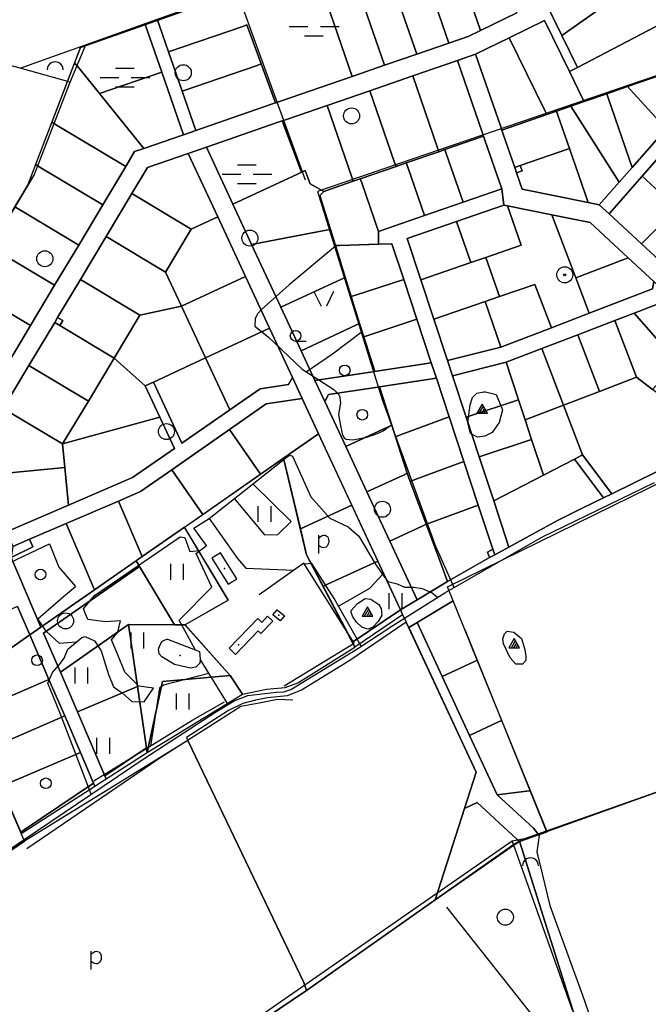
# Model space of a CAD drawing. Units: millimetres. Extents: x 549428 to 561949, y 6578529 to 6585154.
# Drawn here: x 555788 to 556378, y 6580933 to 6581857 of the extents above; entities that cross this region are included whole.
import ezdxf

# ---------------------------------------------------------------- set-up
doc = ezdxf.new("R2010")
doc.units = ezdxf.units.MM
doc.header["$LTSCALE"] = 0.5
doc.layers.add('-Alus', color=9, linetype='Continuous')
doc.layers.add('KatPiir', color=250, linetype='Continuous')

# ---------------------------------------------------------------- blocks, each defined once
blk = doc.blocks.new('raealus')
at = {"layer": '-Alus', "linetype": 'Continuous'}
for p, q in [((555788.21, 6581811.45), (555987.52, 6581882.93)), ((556055.94, 6581706.4), (555991.45, 6581884.31)), ((556040.75, 6581850.61), (556058.25, 6581850.61)), ((556069.95, 6581850.61), (556087.45, 6581850.61)), ((555788.21, 6581811.45), (555694.11, 6581837.27)), ((556055.15, 6581841.87), (556072.65, 6581841.87)), ((555835.07, 6581798.58), (555849.67, 6581833.49)), ((555849.67, 6581833.49), (555849.67, 6581833.49)), ((556464.02, 6581831.4), (556067.28, 6581695.96)), ((555835.07, 6581798.58), (555788.21, 6581811.45)), ((555877.67, 6581811.68), (555895.17, 6581811.68)), ((555801.23, 6581711.03), (555835.07, 6581798.58)), ((555863.27, 6581802.92), (555880.77, 6581802.92)), ((555892.47, 6581802.92), (555909.97, 6581802.92)), ((555877.67, 6581794.18), (555895.17, 6581794.18)), ((555992.05, 6581720.95), (556009.55, 6581720.95)), ((555635.72, 6581434.07), (555801.23, 6581711.03)), ((555977.65, 6581712.19), (555995.15, 6581712.19)), ((556006.85, 6581712.19), (556024.35, 6581712.19)), ((555992.05, 6581703.45), (556009.55, 6581703.45)), ((556067.28, 6581695.96), (556127.75, 6581500.73)), ((556084.09, 6581644.51), (556040.49, 6581608.18)), ((556083.29, 6581644.26), (556084.09, 6581644.51)), ((556040.49, 6581608.18), (556014.23, 6581584.61)), ((556063.62, 6581601.87), (556070.5, 6581588.11)), ((556082.36, 6581601.87), (556075.5, 6581588.11)), ((556010.76, 6581581.02), (556008.85, 6581576.43)), ((556014.23, 6581584.61), (556010.76, 6581581.02)), ((556008.85, 6581576.43), (556008.32, 6581569.4)), ((556008.32, 6581569.4), (556021.26, 6581558.95)), ((556021.26, 6581558.95), (556052.75, 6581529)), ((556081.23, 6581543.37), (556108.26, 6581563.64)), ((556046.68, 6581555.34), (556056.68, 6581555.34)), ((556056.62, 6581526.51), (556081.23, 6581543.37)), ((556052.75, 6581529), (556082.37, 6581509.94)), ((556082.37, 6581509.94), (556087.73, 6581504.24)), ((556087.73, 6581504.24), (556088.91, 6581497.48)), ((556212.64, 6581502.52), (556216.67, 6581506.39)), ((556216.67, 6581506.39), (556223.17, 6581507.75)), ((556223.17, 6581507.75), (556224.75, 6581507.76)), ((556224.75, 6581507.76), (556234.78, 6581505.12)), ((556234.78, 6581505.12), (556240.68, 6581490.95)), ((556088.91, 6581497.48), (556086.81, 6581486.63)), ((556127.75, 6581500.73), (556177.14, 6581365.31)), ((556208.14, 6581478.93), (556210.52, 6581495.48)), ((556210.52, 6581495.48), (556212.64, 6581502.52)), ((556221.7, 6581496.28), (556216.7, 6581487.6)), ((556218.98, 6581487.6), (556222.86, 6581494.28)), ((556226.7, 6581487.6), (556221.7, 6581496.28)), ((556086.81, 6581486.63), (556088.8, 6581475.72)), ((556216.7, 6581487.6), (556226.7, 6581487.6)), ((556221.3, 6581487.6), (556223.98, 6581492.28)), ((556223.58, 6581487.6), (556225.14, 6581490.32)), ((556240.68, 6581490.95), (556237.72, 6581479)), ((556088.8, 6581475.72), (556090.59, 6581467.24)), ((556128.93, 6581471.29), (556136.52, 6581476.68)), ((556210.9, 6581468.75), (556208.14, 6581478.93)), ((556237.72, 6581479), (556230.96, 6581469.68)), ((556090.59, 6581467.24), (556092.22, 6581464.49)), ((556113.45, 6581465.25), (556124.08, 6581468.98)), ((556124.08, 6581468.98), (556128.93, 6581471.29)), ((556217.48, 6581465.29), (556210.9, 6581468.75)), ((556224.36, 6581466.22), (556217.48, 6581465.29)), ((556230.96, 6581469.68), (556224.36, 6581466.22)), ((556092.22, 6581464.49), (556093.96, 6581463.34)), ((556093.96, 6581463.34), (556100.2, 6581462.87)), ((556100.2, 6581462.87), (556113.45, 6581465.25)), ((556038.62, 6581446.81), (556041.41, 6581448.34)), ((556041.41, 6581448.34), (556043.76, 6581447.35)), ((556043.76, 6581447.35), (556061, 6581409.16)), ((555965.45, 6581389.02), (556038.62, 6581446.81)), ((556042.46, 6581385.93), (556006.37, 6581421.34)), ((556277.75, 6581371.43), (556383.4, 6581422.56)), ((555988.93, 6581407.57), (556017.34, 6581373.57)), ((556061, 6581409.16), (556078.9, 6581389.18)), ((556011.62, 6581385.61), (556011.62, 6581400.61)), ((556023.62, 6581385.61), (556023.62, 6581400.61)), ((555951.03, 6581379.75), (555965.45, 6581389.02)), ((555965.45, 6581389.02), (555992.22, 6581351.18)), ((556030.1, 6581373.96), (556042.46, 6581385.93)), ((556078.9, 6581389.18), (556095.82, 6581381.04)), ((555962.97, 6581363.54), (555951.03, 6581379.75)), ((556017.34, 6581373.57), (556030.1, 6581373.96)), ((556095.82, 6581381.04), (556105.91, 6581372.31)), ((555698.17, 6581309.39), (555815.74, 6581365.1)), ((555815.74, 6581365.1), (555815.74, 6581365.1)), ((555815.74, 6581365.1), (555824.58, 6581343.27)), ((555857.88, 6581316.62), (555938.27, 6581371.67)), ((555938.27, 6581371.67), (555942.75, 6581371.13)), ((555942.75, 6581371.13), (555947.28, 6581358)), ((556068.32, 6581356.16), (556068.32, 6581373.22)), ((556068.32, 6581370.12), (556069.73, 6581371.62)), ((556069.73, 6581371.62), (556070.84, 6581372.51)), ((556070.84, 6581372.51), (556071.88, 6581372.99)), ((556071.88, 6581372.99), (556073.07, 6581373.23)), ((556073.07, 6581373.23), (556074.3, 6581373.16)), ((556074.3, 6581373.16), (556075.45, 6581372.68)), ((556075.45, 6581372.68), (556076.43, 6581371.84)), ((556077.04, 6581364.28), (556076.24, 6581362.97)), ((556076.43, 6581371.84), (556077.15, 6581370.69)), ((556077.59, 6581365.87), (556077.04, 6581364.28)), ((556077.15, 6581370.69), (556077.6, 6581369.26)), ((556077.76, 6581367.59), (556077.59, 6581365.87)), ((556077.6, 6581369.26), (556077.76, 6581367.59)), ((556105.91, 6581372.31), (556121, 6581347.01)), ((556195.46, 6581323.98), (556177.14, 6581365.31)), ((556177.14, 6581365.31), (556177.14, 6581365.31)), ((556186.84, 6581319.01), (556277.75, 6581371.43)), ((555947.28, 6581358), (555956.34, 6581358.78)), ((555953.21, 6581356.05), (555962.97, 6581363.54)), ((555967.95, 6581324.4), (555953.21, 6581356.05)), ((555976.25, 6581356.6), (555968.18, 6581351.56)), ((555991.45, 6581332.31), (555976.25, 6581356.6)), ((556070.12, 6581362.23), (556068.32, 6581363.58)), ((556071.42, 6581361.61), (556070.12, 6581362.23)), ((556072.85, 6581361.42), (556071.42, 6581361.61)), ((556074.21, 6581361.6), (556072.85, 6581361.42)), ((556075.32, 6581362.1), (556074.21, 6581361.6)), ((556076.24, 6581362.97), (556075.32, 6581362.1)), ((555929.41, 6581331.35), (555929.41, 6581346.35)), ((555941.41, 6581331.35), (555941.41, 6581346.35)), ((555968.18, 6581351.56), (555983.39, 6581327.27)), ((555992.22, 6581351.18), (556000.04, 6581342.3)), ((556054.34, 6581346.81), (556012.34, 6581317.08)), ((556101.7, 6581271.92), (556054.34, 6581346.81)), ((556061.82, 6581346.55), (556054.91, 6581345.91)), ((556082.82, 6581313.73), (556061.82, 6581346.55)), ((556121, 6581347.01), (556127.47, 6581337.26)), ((555824.58, 6581343.27), (555840.2, 6581324.96)), ((556000.04, 6581342.3), (556045.1, 6581340.27)), ((556116.18, 6581323.38), (556128.06, 6581336.46)), ((556127.47, 6581337.26), (556133.13, 6581329.62)), ((555983.39, 6581327.27), (555991.45, 6581332.31)), ((556133.13, 6581329.62), (556141.92, 6581327.43)), ((556141.92, 6581327.43), (556148.75, 6581324.51)), ((555828.73, 6581315.69), (555840.2, 6581324.96)), ((555937.45, 6581293.42), (555967.95, 6581324.4)), ((556086.79, 6581306.7), (556116.18, 6581323.38)), ((556134.5, 6581303.93), (556134.5, 6581318.93)), ((556137.9, 6581288.49), (556186.84, 6581319.01)), ((556146.5, 6581303.93), (556146.5, 6581318.93)), ((556148.75, 6581324.51), (556157.54, 6581324.4)), ((556157.54, 6581324.4), (556165.35, 6581323.24)), ((556165.35, 6581323.24), (556174.9, 6581319.08)), ((556174.9, 6581319.08), (556180.03, 6581314.76)), ((555804.85, 6581294.84), (555828.73, 6581315.69)), ((555847.67, 6581304.1), (555857.88, 6581316.62)), ((556108.12, 6581268.92), (556082.82, 6581313.73)), ((556098.9, 6581302.48), (556104.88, 6581309.04)), ((556104.88, 6581309.04), (556112.05, 6581313.91)), ((556112.05, 6581313.91), (556117.25, 6581313.16)), ((556117.25, 6581313.16), (556124.66, 6581308.17)), ((555851.79, 6581294.06), (555847.67, 6581304.1)), ((556025.43, 6581298.57), (556029.48, 6581303.29)), ((556029.48, 6581303.29), (556036.26, 6581297.46)), ((556098.69, 6581301.02), (556098.9, 6581302.48)), ((556100.13, 6581297.08), (556098.69, 6581301.02)), ((556114.05, 6581305.9), (556109.05, 6581297.22)), ((556111.33, 6581297.22), (556115.21, 6581303.9)), ((556113.65, 6581297.22), (556116.33, 6581301.9)), ((556119.05, 6581297.22), (556114.05, 6581305.9)), ((556115.93, 6581297.22), (556117.49, 6581299.94)), ((556124.66, 6581308.17), (556126.86, 6581304.33)), ((556126.86, 6581304.33), (556127.49, 6581298.08)), ((555812.67, 6581283.25), (555804.85, 6581294.84)), ((555868.26, 6581291.75), (555851.79, 6581294.06)), ((555882.26, 6581292.9), (555868.26, 6581291.75)), ((555879.79, 6581282.09), (555882.26, 6581292.9)), ((555952.71, 6581265.36), (555937.45, 6581293.42)), ((556011.14, 6581294.98), (555984.18, 6581267.05)), ((556014.84, 6581291.41), (556011.14, 6581294.98)), ((556014, 6581280.89), (556025.25, 6581292.54)), ((556020.42, 6581297.2), (556014.84, 6581291.41)), ((556025.25, 6581292.54), (556020.42, 6581297.2)), ((556032.21, 6581292.74), (556025.43, 6581298.57)), ((556036.26, 6581297.46), (556032.21, 6581292.74)), ((556103.93, 6581291.65), (556100.13, 6581297.08)), ((556108.94, 6581286.77), (556103.93, 6581291.65)), ((556109.05, 6581297.22), (556119.05, 6581297.22)), ((556124, 6581292.32), (556118.73, 6581286.7)), ((556127.49, 6581298.08), (556124, 6581292.32)), ((555825.02, 6581271.67), (555812.67, 6581283.25)), ((555874.02, 6581275.14), (555879.79, 6581282.09)), ((555892.35, 6581266.85), (555892.35, 6581281.85)), ((555904.35, 6581266.85), (555904.35, 6581281.85)), ((555990.13, 6581261.31), (556011.43, 6581283.38)), ((556011.43, 6581283.38), (556014, 6581280.89)), ((556105.05, 6581266.9), (556137.9, 6581288.49)), ((556114.46, 6581285.02), (556108.94, 6581286.77)), ((556118.73, 6581286.7), (556114.46, 6581285.02)), ((556281.96, 6581095.54), (556205.65, 6581284.53)), ((556205.65, 6581284.53), (556205.65, 6581284.53)), ((556242.78, 6581280.56), (556245.06, 6581283.27)), ((556245.06, 6581283.27), (556251.58, 6581282.09)), ((556251.58, 6581282.09), (556258.78, 6581276.17)), ((555840.72, 6581272.77), (555825.02, 6581271.67)), ((555832.82, 6581266.19), (555845.91, 6581277.1)), ((555845.91, 6581277.1), (555849.32, 6581278.23)), ((555845.91, 6581277.1), (555846, 6581277.37)), ((555849.32, 6581278.23), (555857.97, 6581273.98)), ((555857.97, 6581273.98), (555864.14, 6581264.72)), ((555879.79, 6581260.85), (555874.02, 6581275.14)), ((555919.17, 6581269.76), (555921.31, 6581273.81)), ((555921.31, 6581273.81), (555925.83, 6581275.54)), ((555925.83, 6581275.54), (555926.54, 6581275.5)), ((555926.54, 6581275.5), (555956.43, 6581263.92)), ((556035.81, 6581231.77), (556101.7, 6581271.92)), ((556241.21, 6581275.88), (556242.78, 6581280.56)), ((556241.72, 6581271.15), (556241.21, 6581275.88)), ((556251.85, 6581276.25), (556246.85, 6581267.57)), ((556249.13, 6581267.57), (556253.01, 6581274.25)), ((556251.45, 6581267.57), (556254.13, 6581272.25)), ((556256.85, 6581267.57), (556251.85, 6581276.25)), ((556258.78, 6581276.17), (556261.66, 6581265.81)), ((555829.56, 6581257.75), (555832.82, 6581266.19)), ((555864.14, 6581264.72), (555871.14, 6581242.32)), ((555918.06, 6581266.32), (555919.17, 6581269.76)), ((555918.54, 6581261.85), (555918.06, 6581266.32)), ((555956.43, 6581263.92), (555957.03, 6581256.89)), ((555984.18, 6581267.05), (555990.13, 6581261.31)), ((556042.21, 6581228.37), (556105.05, 6581266.9)), ((556247.97, 6581258.17), (556241.72, 6581271.15)), ((556246.85, 6581267.57), (556256.85, 6581267.57)), ((556253.73, 6581267.57), (556255.29, 6581270.29)), ((556261.66, 6581265.81), (556262.79, 6581259.47)), ((555825.14, 6581251.88), (555829.56, 6581257.75)), ((555886.38, 6581244.63), (555879.79, 6581260.85)), ((555921.25, 6581259.01), (555918.54, 6581261.85)), ((555932.96, 6581251.68), (555921.25, 6581259.01)), ((555957.03, 6581256.89), (555956.75, 6581253.18)), ((555983.37, 6581214.41), (555957.03, 6581256.89)), ((555957.03, 6581256.89), (555957.03, 6581256.89)), ((556253.45, 6581252.15), (556247.97, 6581258.17)), ((556262.73, 6581255.61), (556259.42, 6581252.25)), ((556262.79, 6581259.47), (556262.73, 6581255.61)), ((555814.18, 6581234.34), (555818.37, 6581244.24)), ((555818.37, 6581244.24), (555825.14, 6581251.88)), ((555839.64, 6581234.03), (555839.64, 6581249.03)), ((555851.64, 6581234.03), (555851.64, 6581249.03)), ((555899.55, 6581231.51), (555886.38, 6581244.63)), ((555948.08, 6581248.33), (555932.96, 6581251.68)), ((555953.06, 6581249.48), (555948.08, 6581248.33)), ((555956.75, 6581253.18), (555953.06, 6581249.48)), ((556259.42, 6581252.25), (556253.45, 6581252.15)), ((555871.14, 6581242.32), (555875.67, 6581230.73)), ((555965.33, 6581243.5), (555922.54, 6581232.34)), ((555825.34, 6581206.84), (555814.18, 6581234.34)), ((555875.67, 6581230.73), (555883.91, 6581225.33)), ((555913.14, 6581229.57), (555899.55, 6581231.51)), ((555904.5, 6581216.83), (555913.14, 6581229.57)), ((555919.06, 6581229.57), (555910.37, 6581175.31)), ((555922.54, 6581232.34), (555919.06, 6581229.57)), ((556001.67, 6581222.8), (556028.37, 6581225.81)), ((556028.37, 6581225.81), (556035.67, 6581226.09)), ((556035.67, 6581226.09), (556042.21, 6581228.37)), ((555883.91, 6581225.33), (555892.97, 6581217.22)), ((555892.97, 6581217.22), (555904.5, 6581216.83)), ((555934.76, 6581209.7), (555934.76, 6581224.7)), ((555946.76, 6581209.7), (555946.76, 6581224.7)), ((555950.36, 6581199.87), (555980.02, 6581216.87)), ((555972.36, 6581207.65), (555988.86, 6581217.79)), ((555988.86, 6581217.79), (556001.67, 6581222.8)), ((556012.41, 6581215.7), (556029.7, 6581219.18)), ((556029.7, 6581219.18), (556044.11, 6581218.79)), ((555904.57, 6581163.7), (555972.36, 6581207.65)), ((555978.64, 6581202.19), (555995.11, 6581212.61)), ((555995.11, 6581212.61), (556012.41, 6581215.7)), ((555854.9, 6581130.21), (555825.34, 6581206.84)), ((555857.24, 6581142.68), (555950.36, 6581199.87)), ((555919.35, 6581164.34), (555978.64, 6581202.19)), ((555860.23, 6581167.99), (555860.23, 6581182.99)), ((555872.23, 6581167.99), (555872.23, 6581182.99)), ((555715.66, 6581036.34), (555904.57, 6581163.7)), ((555794.58, 6581079), (555919.35, 6581164.34)), ((556457.54, 6581157.46), (556261.41, 6581088.3)), ((556261.41, 6581088.3), (556249.75, 6581085.94)), ((556261.41, 6581088.3), (556261.41, 6581088.3)), ((556275.47, 6581093.63), (556273, 6581075.87)), ((556249.75, 6581085.94), (555972.67, 6580893.5)), ((556249.75, 6581085.94), (556306.26, 6580927.76)), ((556273, 6581075.87), (556285.35, 6581025.68)), ((556188.2, 6581024.14), (556267.23, 6580924.54)), ((556285.35, 6581025.68), (556315.81, 6580941.53)), ((555854.81, 6580965.58), (555854.81, 6580982.64)), ((555854.81, 6580979.54), (555856.22, 6580981.04)), ((555856.22, 6580981.04), (555857.33, 6580981.93)), ((555857.33, 6580981.93), (555858.37, 6580982.41)), ((555858.37, 6580982.41), (555859.56, 6580982.65)), ((555859.56, 6580982.65), (555860.79, 6580982.58)), ((555860.79, 6580982.58), (555861.94, 6580982.1)), ((555861.94, 6580982.1), (555862.92, 6580981.26)), ((555862.92, 6580981.26), (555863.64, 6580980.11)), ((555863.64, 6580980.11), (555864.09, 6580978.68)), ((555864.25, 6580977.01), (555864.08, 6580975.29)), ((555864.09, 6580978.68), (555864.25, 6580977.01)), ((555856.61, 6580971.65), (555854.81, 6580973)), ((555857.91, 6580971.03), (555856.61, 6580971.65)), ((555859.34, 6580970.84), (555857.91, 6580971.03)), ((555860.7, 6580971.02), (555859.34, 6580970.84)), ((555861.81, 6580971.52), (555860.7, 6580971.02)), ((555862.73, 6580972.39), (555861.81, 6580971.52)), ((555863.53, 6580973.7), (555862.73, 6580972.39)), ((555864.08, 6580975.29), (555863.53, 6580973.7)), ((556315.81, 6580941.53), (556335.57, 6580885.16))]:
    blk.add_line(p, q, dxfattribs=at)
for centre, radius in [((555941.26, 6581807.33), 7.52), ((556099.17, 6581766.82), 7.52), ((556003.79, 6581652.03), 7.52), ((555811.32, 6581632.68), 7.52), ((556299.2, 6581617.61), 7.52), ((556299.2, 6581617.61), 1), ((556046.68, 6581560.34), 5), ((556092.74, 6581527.94), 5), ((556109.19, 6581486.28), 5), ((555925.46, 6581470.51), 7.52), ((556128.12, 6581397.51), 7.52), ((555807.31, 6581336.34), 5), ((555830.79, 6581292.72), 7.52), ((555804.03, 6581255.8), 5), ((555812.26, 6581140.32), 5), ((556243.46, 6581014.68), 7.52)]:
    blk.add_circle(centre, radius, dxfattribs=at)
for centre in [(555820.98, 6581810.12), (556267.16, 6581062.78)]:
    blk.add_arc(centre, 7.5, 359.84721, 180.15279, dxfattribs=at)
for p in [(555979.82, 6581341.93), (556030.85, 6581298.01), (555992.99, 6581270.38), (555938.22, 6581260.34)]:
    blk.add_point(p, dxfattribs=at)

msp = doc.modelspace()

# ---------------------------------------------------------------- linework, layer by layer
at = {"layer": 'KatPiir', "flags": 128}
for points in [[(556096.69, 6582176.25), (555972.58, 6582129.19), (555925.72, 6582111.42), (555416.35, 6581267.86), (555519.81, 6581252.98), (555523.45, 6581252.46), (555640.02, 6581442.29), (555795.36, 6581701.83), (555844.85, 6581830.97), (556331.23, 6582002.69), (556319.58, 6582012.93), (556212.62, 6582091.36)], [(556184.41, 6581951.01), (556186.15, 6581945.96), (556220.31, 6581847.07), (556254.22, 6581863.62), (556234.45, 6581904.14), (556209.93, 6581954.41), (556207.6, 6581959.19)], [(556280.05, 6581876.22), (556296.58, 6581842.33), (556406.01, 6581919.67), (556410.75, 6581923.02), (556376.25, 6581957.67), (556372.51, 6581954.5)], [(556154.23, 6581940.36), (556155.99, 6581935.27), (556190.58, 6581835.14), (556208.59, 6581841.36), (556220.31, 6581847.07), (556186.15, 6581945.96), (556184.41, 6581951.01)], [(556124.06, 6581929.7), (556125.83, 6581924.57), (556160.33, 6581824.69), (556190.58, 6581835.14), (556155.99, 6581935.27), (556154.23, 6581940.36)], [(556093.88, 6581919.05), (556095.67, 6581913.87), (556130.08, 6581814.25), (556160.33, 6581824.69), (556125.83, 6581924.57), (556124.06, 6581929.7)], [(556063.71, 6581908.4), (556065.51, 6581903.17), (556099.84, 6581803.8), (556130.08, 6581814.25), (556095.67, 6581913.87), (556093.88, 6581919.05)], [(556296.58, 6581842.33), (556311.22, 6581812.3), (556443.68, 6581882.09), (556448.81, 6581884.79), (556410.75, 6581923.02), (556406.01, 6581919.67)], [(555917.1, 6581856.65), (555918.98, 6581851.2), (555927.41, 6581826.77), (555997.05, 6581850.82), (556000.83, 6581852.13), (556014.35, 6581815.54), (556027.91, 6581778.96), (556031.48, 6581780.19), (556099.84, 6581803.8), (556065.51, 6581903.17), (556063.71, 6581908.4)], [(556303.59, 6581808.58), (556315.66, 6581783.83), (556317.41, 6581780.24), (556338.67, 6581787.58), (556358.21, 6581794.33), (556493.74, 6581840.92), (556484.67, 6581848.82), (556448.81, 6581884.79), (556443.68, 6581882.09), (556311.22, 6581812.3)], [(555905.59, 6581852.59), (555907.48, 6581847.12), (555921.03, 6581807.89), (555941.34, 6581749.06), (555952.87, 6581753.04), (555940.14, 6581789.91), (555927.41, 6581826.77), (555918.98, 6581851.2), (555917.1, 6581856.65)], [(556247.19, 6581840.16), (556280.58, 6581771.72), (556282.33, 6581768.12), (556291.45, 6581771.27), (556305.03, 6581775.96), (556317.41, 6581780.24), (556315.66, 6581783.83), (556303.59, 6581808.58), (556280.3, 6581856.31)], [(555844.68, 6581831.08), (555839.21, 6581816.69), (555843.11, 6581811.85), (555862.57, 6581787.7), (555921.03, 6581807.89), (555907.48, 6581847.12), (555905.59, 6581852.59)], [(555927.41, 6581826.77), (555940.14, 6581789.91), (556010.57, 6581814.23), (556014.35, 6581815.54), (556000.83, 6581852.13), (555997.05, 6581850.82)], [(556215.5, 6581824.7), (556238.77, 6581757.31), (556240.08, 6581753.53), (556282.33, 6581768.12), (556280.58, 6581771.72), (556247.19, 6581840.16)], [(556358.21, 6581794.33), (556360.9, 6581791.37), (556394.29, 6581754.58), (556398.55, 6581750.13), (556498.66, 6581828.98), (556503.31, 6581832.64), (556493.74, 6581840.92)], [(556156.5, 6581804.32), (556179.77, 6581736.93), (556181.08, 6581733.15), (556186.78, 6581735.12), (556223.06, 6581747.65), (556221.76, 6581751.43), (556198.48, 6581818.83)], [(555839.21, 6581816.69), (555817.83, 6581760.89), (555822.8, 6581757.91), (555887.25, 6581719.34), (555895.58, 6581733.26), (555904.09, 6581736.2), (555862.57, 6581787.7), (555843.11, 6581811.85)], [(555862.57, 6581787.7), (555904.09, 6581736.2), (555941.34, 6581749.06), (555921.03, 6581807.89)], [(555940.14, 6581789.91), (555952.87, 6581753.04), (556024.13, 6581777.65), (556027.91, 6581778.96), (556014.35, 6581815.54), (556010.57, 6581814.23)], [(556116.32, 6581790.45), (556139.6, 6581723.06), (556140.9, 6581719.28), (556150.5, 6581722.59), (556181.08, 6581733.15), (556179.77, 6581736.93), (556156.5, 6581804.32)], [(556076.15, 6581776.58), (556099.43, 6581709.19), (556100.73, 6581705.4), (556107.35, 6581707.69), (556140.9, 6581719.28), (556139.6, 6581723.06), (556116.32, 6581790.45)], [(556338.67, 6581787.58), (556339.97, 6581783.8), (556362.55, 6581718.43), (556394.29, 6581754.58), (556360.9, 6581791.37), (556358.21, 6581794.33)], [(556305.03, 6581775.96), (556307.18, 6581772.59), (556350.4, 6581704.6), (556362.55, 6581718.43), (556339.97, 6581783.8), (556338.67, 6581787.58), (556317.41, 6581780.24)], [(556034.17, 6581762.08), (556052.05, 6581713.87), (556055.71, 6581715.57), (556060.17, 6581703.1), (556068.87, 6581698.32), (556073.25, 6581695.91), (556100.73, 6581705.4), (556099.43, 6581709.19), (556076.15, 6581776.58), (556037.95, 6581763.38)], [(556240.08, 6581753.53), (556241.38, 6581749.75), (556252.22, 6581718.38), (556257.47, 6581720.2), (556303.59, 6581736.12), (556292.76, 6581767.49), (556291.45, 6581771.27), (556282.33, 6581768.12)], [(556291.45, 6581771.27), (556292.76, 6581767.49), (556303.59, 6581736.12), (556321.11, 6581685.39), (556331.65, 6581683.25), (556350.4, 6581704.6), (556307.18, 6581772.59), (556305.03, 6581775.96)], [(555962.9, 6581737.46), (555987.79, 6581683.96), (556048.42, 6581712.18), (556052.05, 6581713.87), (556034.17, 6581762.08), (556030.39, 6581760.77)], [(555817.83, 6581760.89), (555802.57, 6581721.06), (555807.62, 6581718.03), (555865.67, 6581683.29), (555887.25, 6581719.34), (555822.8, 6581757.91)], [(556394.29, 6581754.58), (556362.55, 6581718.43), (556350.4, 6581704.6), (556331.65, 6581683.25), (556340.83, 6581674.75), (556371.94, 6581710.18), (556402.96, 6581745.51), (556398.55, 6581750.13)], [(556186.78, 6581735.12), (556188.08, 6581731.34), (556203.82, 6581685.78), (556240.11, 6581698.31), (556224.37, 6581743.87), (556223.06, 6581747.65)], [(556402.96, 6581745.51), (556371.94, 6581710.18), (556404.37, 6581680.18), (556437.48, 6581713.57)], [(555945.79, 6581731.56), (555973.51, 6581671.98), (555999.51, 6581616.11), (556022.14, 6581567.48), (556043.61, 6581521.34), (556052.84, 6581501.5), (556068.19, 6581468.46), (556145.19, 6581303.04), (556160.69, 6581312.39), (556135.04, 6581367.52), (556113.52, 6581413.76), (556093.69, 6581456.38), (556074.03, 6581498.63), (556064.8, 6581518.47), (556051.8, 6581546.41), (556032.81, 6581587.21), (556005.41, 6581646.1), (555987.79, 6581683.96), (555962.9, 6581737.46)], [(556150.5, 6581722.59), (556151.81, 6581718.81), (556167.54, 6581673.25), (556203.82, 6581685.78), (556188.08, 6581731.34), (556186.78, 6581735.12), (556181.08, 6581733.15)], [(556257.47, 6581720.2), (556259.23, 6581715.09), (556253.98, 6581713.28), (556259.27, 6581697.97), (556321.11, 6581685.39), (556303.59, 6581736.12)], [(555907.65, 6581718.38), (555892.96, 6581693.84), (555948.74, 6581660.46), (555973.51, 6581671.98), (555945.79, 6581731.56)], [(555802.57, 6581721.06), (555795.29, 6581701.89), (555783.01, 6581681.49), (555788.44, 6581678.24), (555843.08, 6581645.54), (555865.67, 6581683.29), (555807.62, 6581718.03)], [(555987.79, 6581683.96), (556005.41, 6581646.1), (556075.43, 6581659.48), (556079.36, 6581660.23), (556069.48, 6581692.07), (556073.25, 6581695.91), (556068.87, 6581698.32), (556060.17, 6581703.1), (556055.71, 6581715.57), (556052.05, 6581713.87), (556048.42, 6581712.18)], [(556107.35, 6581707.69), (556108.65, 6581703.91), (556124.39, 6581658.35), (556167.54, 6581673.25), (556151.81, 6581718.81), (556150.5, 6581722.59), (556140.9, 6581719.28)], [(556252.22, 6581718.38), (556253.98, 6581713.28), (556259.23, 6581715.09), (556257.47, 6581720.2)], [(556073.25, 6581695.91), (556069.48, 6581692.07), (556079.36, 6581660.23), (556084.05, 6581645.11), (556088.05, 6581645.23), (556124.29, 6581646.33), (556124.39, 6581658.35), (556108.65, 6581703.91), (556107.35, 6581707.69), (556100.73, 6581705.4)], [(556371.94, 6581710.18), (556340.83, 6581674.75), (556371.16, 6581646.69), (556404.37, 6581680.18)], [(556124.39, 6581658.35), (556124.29, 6581646.33), (556137.08, 6581646.71), (556148.09, 6581613.36), (556160.48, 6581575.86), (556173.99, 6581534.94), (556178.76, 6581520.49), (556190.74, 6581484.22), (556204.55, 6581442.41), (556218.04, 6581401.55), (556231.76, 6581359.99), (556233.49, 6581354.77), (556246.88, 6581362.05), (556232.54, 6581405.48), (556218.89, 6581446.79), (556206.65, 6581483.88), (556193.81, 6581522.76), (556189.04, 6581537.21), (556176.27, 6581575.88), (556164.05, 6581612.87), (556151.22, 6581651.74), (556197.56, 6581667.75), (556242.04, 6581683.11), (556240.11, 6581698.31), (556203.82, 6581685.78), (556167.54, 6581673.25)], [(555892.96, 6581693.84), (555868.82, 6581653.51), (555924.6, 6581620.13), (555948.74, 6581660.46)], [(555783.01, 6581681.49), (555760.41, 6581643.73), (555765.77, 6581640.53), (555820.48, 6581607.78), (555843.08, 6581645.54), (555788.44, 6581678.24)], [(556197.56, 6581667.75), (556210.93, 6581629.06), (556225.22, 6581633.99), (556258.31, 6581645.42), (556245.54, 6581682.39), (556242.04, 6581683.11)], [(556245.54, 6581682.39), (556258.31, 6581645.42), (556225.22, 6581633.99), (556237.94, 6581597.18), (556271.1, 6581608.64), (556286.66, 6581568), (556322.26, 6581581.61), (556309.56, 6581614.81), (556286.94, 6581673.97)], [(556404.37, 6581680.18), (556371.16, 6581646.69), (556404.46, 6581615.89), (556436.47, 6581650.48)], [(555948.74, 6581660.46), (555924.6, 6581620.13), (555939.47, 6581588.17), (555999.51, 6581616.11), (555973.51, 6581671.98)], [(556286.94, 6581673.97), (556309.56, 6581614.81), (556358.78, 6581633.63), (556323.13, 6581666.61)], [(556005.41, 6581646.1), (556032.81, 6581587.21), (556089.66, 6581613.66), (556093.29, 6581615.35), (556084.05, 6581645.11), (556079.36, 6581660.23), (556075.43, 6581659.48)], [(556151.22, 6581651.74), (556164.05, 6581612.87), (556210.93, 6581629.06), (556197.56, 6581667.75)], [(555868.82, 6581653.51), (555844.69, 6581613.18), (555900.46, 6581579.8), (555939.47, 6581588.17), (555924.6, 6581620.13)], [(555760.41, 6581643.73), (555737.82, 6581605.98), (555742.96, 6581602.9), (555797.88, 6581570.03), (555820.48, 6581607.78), (555765.77, 6581640.53)], [(556084.05, 6581645.11), (556093.29, 6581615.35), (556098.94, 6581597.13), (556102.74, 6581598.39), (556148.09, 6581613.36), (556137.08, 6581646.71), (556124.29, 6581646.33), (556088.05, 6581645.23)], [(556164.05, 6581612.87), (556176.27, 6581575.88), (556224.41, 6581592.51), (556237.94, 6581597.18), (556225.22, 6581633.99), (556210.93, 6581629.06)], [(556309.56, 6581614.81), (556322.26, 6581581.61), (556381.63, 6581604.32), (556382.97, 6581611.25), (556358.78, 6581633.63)], [(555939.47, 6581588.17), (555962.1, 6581539.54), (556022.14, 6581567.48), (555999.51, 6581616.11)], [(556032.81, 6581587.21), (556051.8, 6581546.41), (556103.12, 6581570.29), (556106.75, 6581571.98), (556098.94, 6581597.13), (556093.29, 6581615.35), (556089.66, 6581613.66)], [(555737.82, 6581605.98), (555715.22, 6581568.22), (555720.26, 6581565.2), (555775.29, 6581532.27), (555797.88, 6581570.03), (555742.96, 6581602.9)], [(555844.69, 6581613.18), (555823.34, 6581577.52), (555828.16, 6581574.77), (555825.26, 6581570.03), (555876.32, 6581539.47), (555900.46, 6581579.8)], [(556098.94, 6581597.13), (556106.75, 6581571.98), (556110.67, 6581559.41), (556114.46, 6581560.66), (556160.48, 6581575.86), (556148.09, 6581613.36), (556102.74, 6581598.39)], [(556189.04, 6581537.21), (556193.75, 6581522.93), (556244.18, 6581535.63), (556277.72, 6581548.47), (556311.44, 6581561.38), (556346.07, 6581574.64), (556364.39, 6581581.65), (556400.16, 6581595.34), (556382.97, 6581611.25), (556381.63, 6581604.32), (556322.26, 6581581.61), (556286.66, 6581568), (556239.15, 6581549.83)], [(556224.41, 6581592.51), (556239.15, 6581549.83), (556286.66, 6581568), (556271.1, 6581608.64), (556237.94, 6581597.18)], [(556364.39, 6581581.65), (556405.08, 6581535.38), (556432.7, 6581565.24), (556400.16, 6581595.34)], [(555900.46, 6581579.8), (555876.32, 6581539.47), (555905.62, 6581513.26), (555913.33, 6581516.85), (555962.1, 6581539.54), (555939.47, 6581588.17)], [(556176.27, 6581575.88), (556189.04, 6581537.21), (556239.15, 6581549.83), (556224.41, 6581592.51)], [(555823.34, 6581577.52), (555820.55, 6581572.85), (555825.26, 6581570.03), (555828.16, 6581574.77)], [(556346.07, 6581574.64), (556366.41, 6581521.5), (556381.7, 6581510.11), (556405.08, 6581535.38), (556364.39, 6581581.65)], [(555820.55, 6581572.85), (555796.41, 6581532.52), (555852.19, 6581499.14), (555876.32, 6581539.47), (555825.26, 6581570.03)], [(555962.1, 6581539.54), (555984.8, 6581490.75), (556013.46, 6581510.73), (556040.06, 6581514.74), (556043.61, 6581521.34), (556022.14, 6581567.48)], [(556051.8, 6581546.41), (556064.8, 6581518.47), (556116.95, 6581526.34), (556120.9, 6581526.94), (556110.67, 6581559.41), (556106.75, 6581571.98), (556103.12, 6581570.29)], [(556110.67, 6581559.41), (556120.9, 6581526.94), (556124.86, 6581527.53), (556173.99, 6581534.94), (556160.48, 6581575.86), (556114.46, 6581560.66)], [(556311.44, 6581561.38), (556331.78, 6581508.24), (556366.41, 6581521.5), (556346.07, 6581574.64)], [(556277.72, 6581548.47), (556298.06, 6581495.34), (556331.78, 6581508.24), (556311.44, 6581561.38)], [(556244.18, 6581535.63), (556255.9, 6581500.14), (556262.04, 6581481.55), (556298.06, 6581495.34), (556277.72, 6581548.47)], [(555796.41, 6581532.52), (555772.28, 6581492.19), (555828.05, 6581458.81), (555852.19, 6581499.14)], [(555876.32, 6581539.47), (555852.19, 6581499.14), (555828.05, 6581458.81), (555919.27, 6581483.92), (555905.62, 6581513.26)], [(555913.33, 6581516.85), (555940, 6581459.52), (555984.8, 6581490.75), (555962.1, 6581539.54)], [(556064.8, 6581518.47), (556074.03, 6581498.63), (556077.58, 6581505.23), (556121.57, 6581511.87), (556125.52, 6581512.46), (556129.48, 6581513.06), (556178.76, 6581520.49), (556173.99, 6581534.94), (556124.86, 6581527.53), (556120.9, 6581526.94), (556116.95, 6581526.34)], [(556193.75, 6581522.93), (556206.65, 6581483.88), (556255.9, 6581500.14), (556244.18, 6581535.63)], [(555905.62, 6581513.26), (555919.27, 6581483.92), (555932.93, 6581454.59), (555893.71, 6581427.25), (555833.65, 6581401.49), (555775.27, 6581376.46), (555781.18, 6581362.67), (555796.91, 6581369.41), (555831.24, 6581384.14), (555880.41, 6581405.23), (555901.04, 6581414.07), (555930.51, 6581434.62), (555984.65, 6581472.36), (556019.16, 6581496.42), (556052.84, 6581501.5), (556043.61, 6581521.34), (556040.06, 6581514.74), (556013.46, 6581510.73), (555984.8, 6581490.75), (555940, 6581459.52), (555913.33, 6581516.85)], [(556298.06, 6581495.34), (556315.95, 6581448.61), (556343.26, 6581411.96), (556407.49, 6581443.51), (556430.19, 6581473.97), (556381.7, 6581510.11), (556366.41, 6581521.5), (556331.78, 6581508.24)], [(556077.58, 6581505.23), (556074.03, 6581498.63), (556093.69, 6581456.38), (556133.36, 6581474.84), (556136.99, 6581476.52), (556125.52, 6581512.46), (556121.57, 6581511.87)], [(556125.52, 6581512.46), (556136.99, 6581476.52), (556140.49, 6581465.56), (556144.24, 6581466.95), (556190.74, 6581484.22), (556178.76, 6581520.49), (556129.48, 6581513.06)], [(555984.65, 6581472.36), (556013.8, 6581430.55), (556035.41, 6581445.64), (556068.19, 6581468.46), (556052.84, 6581501.5), (556019.16, 6581496.42)], [(556206.65, 6581483.88), (556218.89, 6581446.79), (556268.15, 6581463.06), (556262.04, 6581481.55), (556255.9, 6581500.14)], [(556262.04, 6581481.55), (556268.15, 6581463.06), (556279.19, 6581429.61), (556308.3, 6581444.65), (556315.95, 6581448.61), (556298.06, 6581495.34)], [(555772.28, 6581492.19), (555752.82, 6581459.7), (555755.3, 6581429.55), (555830.2, 6581436.83), (555828.05, 6581458.81)], [(555828.05, 6581458.81), (555830.2, 6581436.83), (555833.65, 6581401.49), (555893.71, 6581427.25), (555932.93, 6581454.59), (555919.27, 6581483.92)], [(556093.69, 6581456.38), (556113.52, 6581413.76), (556147.77, 6581429.7), (556151.39, 6581431.39), (556140.49, 6581465.56), (556136.99, 6581476.52), (556133.36, 6581474.84)], [(556140.49, 6581465.56), (556151.39, 6581431.39), (556154.23, 6581423.73), (556157.98, 6581425.12), (556204.55, 6581442.41), (556190.74, 6581484.22), (556144.24, 6581466.95)], [(555930.51, 6581434.62), (555959.68, 6581392.77), (556013.8, 6581430.55), (555984.65, 6581472.36)], [(556035.41, 6581445.64), (556051.13, 6581379.32), (556099.43, 6581401.35), (556068.19, 6581468.46)], [(556218.89, 6581446.79), (556232.54, 6581405.48), (556279.19, 6581429.61), (556268.15, 6581463.06)], [(556308.3, 6581444.65), (556335.49, 6581408.16), (556343.26, 6581411.96), (556315.95, 6581448.61)], [(555942.34, 6581380.55), (555983.31, 6581312.32), (555942.92, 6581289.12), (555985.16, 6581241.41), (555996.71, 6581223.9), (556019.24, 6581228.53), (556036.81, 6581230.13), (556048.62, 6581234.78), (556102.27, 6581268.24), (556056.87, 6581354.8), (556035.44, 6581445.5)], [(556145.19, 6581303.04), (556147.1, 6581298.88), (556150.5, 6581291.57), (556152.83, 6581286.62), (556160.58, 6581291.3), (556194.37, 6581311.7), (556189.12, 6581324.61), (556429.91, 6581443.16), (556407.49, 6581443.51), (556343.26, 6581411.96), (556335.49, 6581408.16), (556315.67, 6581398.47), (556292.4, 6581386.85), (556246.88, 6581362.05), (556233.49, 6581354.77), (556228.68, 6581352.15), (556189.18, 6581329.59), (556160.69, 6581312.39)], [(556154.23, 6581423.73), (556169.2, 6581383.42), (556172.95, 6581384.81), (556218.04, 6581401.55), (556204.55, 6581442.41), (556157.98, 6581425.12)], [(556232.54, 6581405.48), (556246.88, 6581362.05), (556292.4, 6581386.85), (556315.67, 6581398.47), (556335.49, 6581408.16), (556308.3, 6581444.65), (556279.19, 6581429.61)], [(555755.3, 6581429.55), (555755.97, 6581421.46), (555775.27, 6581376.46), (555833.65, 6581401.49), (555830.2, 6581436.83)], [(555880.41, 6581405.23), (555902.77, 6581353.1), (555942.28, 6581380.62), (555959.68, 6581392.77), (555930.51, 6581434.62), (555901.04, 6581414.07)], [(556113.52, 6581413.76), (556135.04, 6581367.52), (556165.57, 6581381.73), (556169.2, 6581383.42), (556154.23, 6581423.73), (556151.39, 6581431.39), (556147.77, 6581429.7)], [(555831.24, 6581384.14), (555857.94, 6581321.87), (555902.77, 6581353.1), (555880.41, 6581405.23)], [(556051.13, 6581379.32), (556056.91, 6581354.86), (556072.41, 6581325.29), (556123.9, 6581348.78), (556099.43, 6581401.35)], [(556169.2, 6581383.42), (556181.28, 6581350.88), (556189.18, 6581329.59), (556228.68, 6581352.15), (556226.74, 6581357.35), (556231.76, 6581359.99), (556218.04, 6581401.55), (556172.95, 6581384.81)], [(555779.59, 6581352.42), (555807.7, 6581286.88), (555857.94, 6581321.87), (555831.24, 6581384.14), (555796.91, 6581369.41), (555799.92, 6581362.39)], [(556135.04, 6581367.52), (556160.69, 6581312.39), (556189.18, 6581329.59), (556181.28, 6581350.88), (556169.2, 6581383.42), (556165.57, 6581381.73)], [(555897.04, 6581349.11), (555900.13, 6581343.96), (555932.99, 6581289.19), (555942.83, 6581289.17), (555983.21, 6581312.37), (555942.28, 6581380.62), (555902.77, 6581353.1)], [(555781.18, 6581362.67), (555779.59, 6581352.42), (555799.92, 6581362.39), (555796.91, 6581369.41)], [(556226.74, 6581357.35), (556228.68, 6581352.15), (556233.49, 6581354.77), (556231.76, 6581359.99)], [(555797.24, 6581279.54), (555815.21, 6581237.76), (555829.95, 6581203.5), (555844.65, 6581169.33), (555857.12, 6581140.32), (555858.23, 6581137.73), (555868.98, 6581144.63), (555867.76, 6581147.47), (555841.98, 6581207.42), (555825.93, 6581244.73), (555810.21, 6581281.27), (555900.13, 6581343.96), (555897.04, 6581349.11), (555857.94, 6581321.87), (555807.7, 6581286.88)], [(556072.41, 6581325.29), (556099.97, 6581272.74), (556145.19, 6581303.04), (556123.9, 6581348.78)], [(555810.21, 6581281.27), (555825.93, 6581244.73), (555889.82, 6581289.26), (555932.99, 6581289.19), (555900.13, 6581343.96)], [(556160.58, 6581291.3), (556184.15, 6581240.64), (556213.91, 6581254.48), (556217.06, 6581255.95), (556204.51, 6581286.77), (556194.37, 6581311.7)], [(555711.36, 6581274.35), (555729.38, 6581232.27), (555733.9, 6581235.47), (555797.24, 6581279.54), (555785.78, 6581306.26), (555716.01, 6581276.34)], [(556099.97, 6581272.74), (556102.31, 6581268.28), (556147.11, 6581298.91), (556145.19, 6581303.04)], [(555944.24, 6581183.32), (555945.56, 6581180.56), (556054.29, 6580953.24), (556057.02, 6580945.96), (556177.56, 6581030.79), (556216.04, 6581150.78), (556150.53, 6581291.55), (556097.56, 6581255.53), (556052.21, 6581227.59), (556038.67, 6581222.27), (556020.34, 6581220.6), (556009.03, 6581218.48), (555997.26, 6581215.25), (555983.55, 6581208.63)], [(556152.83, 6581286.62), (556216, 6581150.74), (556205.06, 6581116.64), (556217.1, 6581122.25), (556254.28, 6581088.03), (556256.69, 6581085.81), (556274.6, 6581092.1), (556272.41, 6581094.93), (556269.94, 6581098.12), (556235.91, 6581129.41), (556209.89, 6581185.33), (556184.15, 6581240.64), (556160.58, 6581291.3)], [(555825.93, 6581244.73), (555841.98, 6581207.42), (555898.33, 6581231.24), (555889.82, 6581289.26)], [(555889.82, 6581289.26), (555907.42, 6581169.32), (555921.86, 6581235.81), (555985.1, 6581241.47), (555942.83, 6581289.17)], [(555729.38, 6581232.27), (555740.81, 6581205.76), (555745.5, 6581207.78), (555815.21, 6581237.76), (555797.24, 6581279.54), (555733.9, 6581235.47)], [(556184.15, 6581240.64), (556209.89, 6581185.33), (556236.93, 6581197.92), (556240.09, 6581199.38), (556217.06, 6581255.95), (556213.91, 6581254.48)], [(555740.81, 6581205.76), (555755.54, 6581171.5), (555759.91, 6581173.37), (555829.95, 6581203.5), (555815.21, 6581237.76), (555745.5, 6581207.78)], [(555921.86, 6581235.81), (555907.42, 6581169.32), (555996.72, 6581223.97), (555985.1, 6581241.47)], [(555666.56, 6581000.2), (555792.3, 6581086.01), (555729.48, 6581232.49), (555647.67, 6581177.82), (555665.8, 6581125.71), (555671.35, 6581107.14), (555644.45, 6581097.84), (555648.12, 6581081.63)], [(555841.98, 6581207.42), (555867.76, 6581147.47), (555906.78, 6581173.71), (555898.33, 6581231.24)], [(555755.54, 6581171.5), (555770.24, 6581137.32), (555774.28, 6581139.06), (555844.65, 6581169.33), (555829.95, 6581203.5), (555759.91, 6581173.37)], [(556209.89, 6581185.33), (556235.91, 6581129.41), (556263.47, 6581132.88), (556266.97, 6581133.34), (556240.09, 6581199.38), (556236.93, 6581197.92)], [(555730.43, 6580718.17), (555820.9, 6580786.7), (556057.02, 6580945.96), (556054.3, 6580953.26), (555945.5, 6581180.54), (555792.3, 6581086.01), (555666.56, 6581000.2)], [(555867.76, 6581147.47), (555868.98, 6581144.63), (555907.42, 6581169.32), (555906.78, 6581173.71)], [(555770.24, 6581137.32), (555788.73, 6581094.33), (555792.07, 6581096.58), (555857.12, 6581140.32), (555844.65, 6581169.33), (555774.28, 6581139.06)], [(556376.01, 6580801.24), (556371.1, 6580619.49), (556532.63, 6580657.51), (556518.56, 6580728.5), (556523.02, 6580742.02), (556549.95, 6580779.16), (556521.56, 6580933.95), (556526.41, 6580935.46), (556456.93, 6581157.38), (556282.92, 6581095.15), (556256.62, 6581085.99), (556300.74, 6580946.24), (556312.88, 6580908.72), (556376.11, 6580804.72)], [(555788.73, 6581094.33), (555789.15, 6581093.36), (555792.51, 6581095.52), (555858.23, 6581137.73), (555857.12, 6581140.32), (555792.07, 6581096.58)], [(556235.91, 6581129.41), (556269.94, 6581098.12), (556272.41, 6581094.93), (556274.6, 6581092.1), (556282.62, 6581094.9), (556266.97, 6581133.34), (556263.47, 6581132.88)], [(556205.06, 6581116.64), (556177.53, 6581030.8), (556251.66, 6581082.62), (556256.69, 6581085.81), (556254.28, 6581088.03), (556217.1, 6581122.25)], [(556256.62, 6581085.99), (556251.54, 6581082.79), (556057.02, 6580945.96), (555955.27, 6580877.31), (556044.28, 6580754.96), (556080.57, 6580706), (556130.45, 6580701.91), (556107.39, 6580574.7), (556183.83, 6580580.4), (556215.04, 6580722.9), (556233.8, 6580754.65), (556372.3, 6580803.35), (556376.11, 6580804.72), (556312.88, 6580908.72), (556300.74, 6580946.24)]]:
    msp.add_lwpolyline(points, close=True, dxfattribs=at)
for points in [[(555772.28, 6581492.19), (555796.41, 6581532.52), (555820.55, 6581572.85), (555823.34, 6581577.52), (555844.69, 6581613.18), (555868.82, 6581653.51), (555892.96, 6581693.84), (555907.65, 6581718.38), (555945.79, 6581731.56), (555962.9, 6581737.46), (556030.39, 6581760.77), (556034.17, 6581762.08), (556037.95, 6581763.38), (556076.15, 6581776.58), (556116.32, 6581790.45), (556156.5, 6581804.32), (556198.48, 6581818.83), (556215.5, 6581824.7), (556247.19, 6581840.16), (556280.3, 6581856.31), (556303.59, 6581808.58), (556311.22, 6581812.3), (556296.58, 6581842.33), (556280.05, 6581876.22)], [(556254.22, 6581863.62), (556220.31, 6581847.07), (556208.59, 6581841.36), (556190.58, 6581835.14), (556160.33, 6581824.69), (556130.08, 6581814.25), (556099.84, 6581803.8), (556031.48, 6581780.19), (556027.91, 6581778.96), (556024.13, 6581777.65), (555952.87, 6581753.04), (555941.34, 6581749.06), (555904.09, 6581736.2), (555895.58, 6581733.26), (555887.25, 6581719.34), (555865.67, 6581683.29), (555843.08, 6581645.54), (555820.48, 6581607.78), (555797.88, 6581570.03), (555775.29, 6581532.27)], [(556404.46, 6581615.89), (556371.16, 6581646.69), (556340.83, 6581674.75), (556331.65, 6581683.25), (556321.11, 6581685.39), (556259.27, 6581697.97), (556253.98, 6581713.28), (556252.22, 6581718.38), (556241.38, 6581749.75), (556240.08, 6581753.53), (556238.77, 6581757.31), (556215.5, 6581824.7), (556198.48, 6581818.83), (556221.76, 6581751.43), (556223.06, 6581747.65), (556224.37, 6581743.87), (556240.11, 6581698.31), (556242.04, 6581683.11), (556245.54, 6581682.39), (556286.94, 6581673.97), (556323.13, 6581666.61), (556358.78, 6581633.63), (556382.97, 6581611.25)], [(555785.78, 6581306.26), (555797.24, 6581279.54), (555807.7, 6581286.88), (555779.59, 6581352.42)]]:
    msp.add_lwpolyline(points, dxfattribs=at)

# ---------------------------------------------------------------- block references
at = {"layer": 'KatPiir'}
msp.add_blockref('raealus', (0, 0), dxfattribs=at)

doc.saveas('drawing.dxf')
